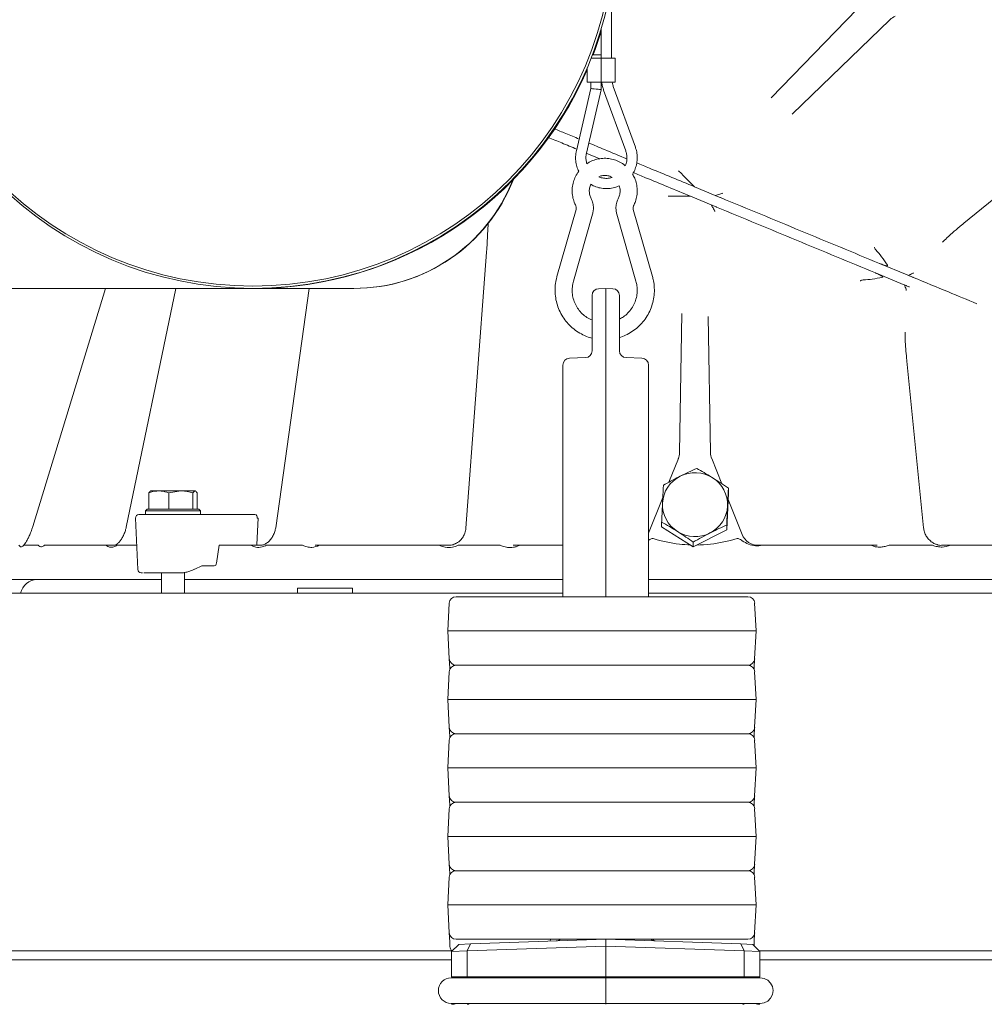
# Model space of a CAD drawing. Extents: x 1310 to 5205, y -433 to 2532.
# Drawn here: x 1698 to 1979, y 1937 to 2225 of the extents above; entities that cross this region are included whole.
import ezdxf

# ---------------------------------------------------------------- set-up
doc = ezdxf.new("R2010")
doc.units = 0
doc.header["$LTSCALE"] = 5

msp = doc.modelspace()

# ---------------------------------------------------------------- linework, layer by layer
at = {"color": 7, "linetype": 'Continuous', "lineweight": 9}
for p, q in [((1870.63, 2235.26), (1870.63, 2213.47)), ((1917.25, 2201.9), (1945.48, 2231.14)), ((1867.63, 2213.47), (1867.63, 2222.13)), ((1951.88, 2224.73), (1923.3, 2197.13)), ((1867.62, 2214.47), (1865.04, 2214.47)), ((1867.62, 2214.47), (1867.62, 2213.47)), ((1863.52, 2206.47), (1863.52, 2210.71)), ((1867.55, 2213.47), (1864.65, 2213.47)), ((1867.55, 2206.47), (1867.55, 2213.47)), ((1871.73, 2213.47), (1867.55, 2213.47)), ((1871.73, 2213.47), (1871.73, 2206.47)), ((1867.55, 2206.47), (1863.52, 2206.47)), ((1864.62, 2204.64), (1864.62, 2206.47)), ((1871.73, 2206.47), (1867.55, 2206.47)), ((1867.62, 2206.47), (1867.62, 2204.3)), ((1871.14, 2205.2), (1877.58, 2187.49)), ((1860.37, 2186.46), (1864.62, 2204.64)), ((1867.62, 2204.3), (1863.29, 2185.78)), ((1874.76, 2186.47), (1868.32, 2204.17)), ((2011.41, 2196.29), (1973.5, 2165.32)), ((1867.21, 2184.13), (1863.19, 2185.8)), ((1891, 2179.78), (1890.19, 2180.58)), ((1891.57, 2179.21), (1891, 2179.78)), ((1891.57, 2179.21), (1894.84, 2175.94)), ((1900.87, 2173.44), (1894.84, 2175.94)), ((1900.87, 2173.44), (1901.6, 2173.61)), ((1888.26, 2173.17), (1887.12, 2173.17)), ((1889.06, 2173.17), (1888.26, 2173.17)), ((1889.06, 2173.17), (1893.69, 2173.17)), ((1899.73, 2170.67), (1893.69, 2173.17)), ((1899.73, 2170.67), (1900.12, 2170.04)), ((1854.69, 2149.74), (1860.28, 2169.36)), ((1865.09, 2167.99), (1859.5, 2148.37)), ((1877.76, 2148.37), (1872.17, 2167.99)), ((1876.98, 2169.36), (1882.57, 2149.74)), ((1834.64, 2165.54), (1834.55, 2162.94)), ((1828.12, 2076.3), (1834.13, 2156.85)), ((1948.81, 2153.58), (1956.9, 2150.23)), ((1947.66, 2150.81), (1955.75, 2147.46)), ((1956.12, 2147.31), (1955.75, 2147.46)), ((1957.27, 2150.08), (1956.9, 2150.23)), ((1690.5, 2146.27), (1795.33, 2146.27)), ((1701.67, 2076.73), (1722.93, 2146.27)), ((1728.95, 2076.55), (1743.43, 2146.27)), ((1772.59, 2076.42), (1782.32, 2146.27)), ((1795.33, 2146.27), (1795.44, 2146.27)), ((1868.93, 2146.27), (1866.86, 2146.2)), ((1868.93, 2146.27), (1868.93, 2136.27)), ((1871, 2146.2), (1868.93, 2146.27)), ((1864.93, 2144.2), (1864.93, 2136.27)), ((1872.93, 2136.27), (1872.93, 2144.2)), ((1891.18, 2138.96), (1890.47, 2098.33)), ((1864.93, 2136.27), (1864.93, 2128.06)), ((1868.93, 2056.27), (1868.93, 2136.27)), ((1872.93, 2128.06), (1872.93, 2136.27)), ((1899.52, 2098.33), (1898.83, 2138.05)), ((1863, 2126.06), (1858.36, 2125.9)), ((1879.5, 2125.9), (1874.86, 2126.06)), ((1956.82, 2125.05), (1961.73, 2076.35)), ((1856.43, 2123.9), (1856.43, 2056.27)), ((1881.43, 2056.27), (1881.43, 2123.9)), ((1890.13, 2096.6), (1887.37, 2089.7)), ((1902.8, 2089.25), (1899.86, 2096.6)), ((1738.47, 2087.17), (1736.12, 2087.17)), ((1744.87, 2087.17), (1738.47, 2087.17)), ((1741.35, 2086.59), (1744.87, 2087.17)), ((1749.02, 2087.17), (1744.87, 2087.17)), ((1748.39, 2086.59), (1749.02, 2087.17)), ((1904.74, 2086.55), (1904.74, 2087.93)), ((1735.58, 2081.87), (1735.58, 2086.59)), ((1741.35, 2081.87), (1741.35, 2086.59)), ((1748.39, 2081.87), (1748.39, 2086.59)), ((1749.65, 2081.87), (1749.65, 2086.59)), ((1885.59, 2085.25), (1881.43, 2074.85)), ((1904.74, 2086.55), (1904.23, 2075.8)), ((1908.74, 2074.41), (1904.65, 2084.63)), ((1734.61, 2081.37), (1735.11, 2081.87)), ((1734.61, 2080.27), (1734.61, 2081.37)), ((1734.61, 2081.37), (1750.61, 2081.37)), ((1750.11, 2081.87), (1735.11, 2081.87)), ((1735.59, 2081.87), (1735.58, 2081.87)), ((1741.36, 2081.87), (1741.35, 2081.87)), ((1741.35, 2081.87), (1741.35, 2081.87)), ((1748.39, 2081.87), (1748.38, 2081.87)), ((1748.39, 2081.87), (1748.39, 2081.87)), ((1750.11, 2081.87), (1750.61, 2081.37)), ((1750.61, 2081.37), (1750.61, 2080.27)), ((1732.34, 2064.22), (1731.68, 2079.22)), ((1735.36, 2080.27), (1735.79, 2080.27)), ((1766.52, 2080.27), (1748.73, 2080.27)), ((1755.07, 2080.27), (1755.06, 2080.27)), ((1767.52, 2079.21), (1767.04, 2071.53)), ((1767.52, 2079.21), (1767.22, 2079.22)), ((1885.25, 2076.67), (1885.25, 2078.05)), ((1894.48, 2070.86), (1885.25, 2076.67)), ((1904.23, 2075.8), (1894.48, 2070.86)), ((1904.23, 2075.8), (1904.23, 2077.18)), ((1699.03, 2071.27), (1699.26, 2071.27)), ((1699.26, 2071.27), (1701.03, 2071.27)), ((1701.03, 2071.27), (1702.79, 2071.27)), ((1702.79, 2071.27), (1703.24, 2071.27)), ((1723.08, 2071.27), (1705.11, 2071.27)), ((1726.2, 2071.27), (1726.73, 2071.27)), ((1726.73, 2071.27), (1730, 2071.27)), ((1730, 2071.27), (1732.03, 2071.27)), ((1756.08, 2071.27), (1755.35, 2066.11)), ((1758.1, 2071.27), (1756.08, 2071.27)), ((1765.35, 2071.27), (1758.1, 2071.27)), ((1769.91, 2071.27), (1770.68, 2071.27)), ((1770.68, 2071.27), (1775.12, 2071.27)), ((1775.12, 2071.27), (1779.55, 2071.27)), ((1779.55, 2071.27), (1780.44, 2071.27)), ((1820.29, 2071.27), (1785.32, 2071.27)), ((1825.89, 2071.27), (1826.81, 2071.27)), ((1826.81, 2071.27), (1831.97, 2071.27)), ((1831.97, 2071.27), (1837.13, 2071.27)), ((1843.9, 2071.27), (1843.02, 2070.92)), ((1856.43, 2071.27), (1843.9, 2071.27)), ((1894.48, 2070.86), (1894.48, 2072.24)), ((1946.28, 2071.27), (1914.56, 2071.27)), ((1947.4, 2070.92), (1946.28, 2071.27)), ((1952.68, 2071.27), (1958.02, 2071.27)), ((1958.02, 2071.27), (1963.36, 2071.27)), ((1963.36, 2071.27), (1964.35, 2071.27)), ((2005.08, 2071.27), (1969.52, 2071.27)), ((1748.98, 2064.34), (1750.99, 2065.27)), ((1750.99, 2065.27), (1754.63, 2065.27)), ((1690.35, 2061.27), (1739.21, 2061.27)), ((1736.25, 2063.27), (1735.83, 2063.27)), ((1739.21, 2057.27), (1739.21, 2063.27)), ((1746.01, 2063.33), (1746.01, 2057.27)), ((1746.01, 2061.27), (1856.43, 2061.27)), ((1881.43, 2061.27), (2043.98, 2061.27)), ((1779, 2057.27), (1779, 2058.77)), ((1795, 2058.77), (1779, 2058.77)), ((1795, 2058.77), (1795, 2057.27)), ((1856.43, 2057.27), (1679.94, 2057.27)), ((1829.83, 2056.27), (1825.25, 2056.27)), ((1905.83, 2056.27), (1829.83, 2056.27)), ((1839.75, 2056.27), (1839.62, 2056.27)), ((2112, 2057.27), (1881.43, 2057.27)), ((1910.41, 2056.27), (1905.83, 2056.27)), ((1823.25, 2054.37), (1822.83, 2046.27)), ((1912.83, 2046.27), (1912.4, 2054.37)), ((1823.41, 2046.27), (1822.83, 2046.27)), ((1822.83, 2046.27), (1823.25, 2038.16)), ((1828.24, 2046.27), (1823.41, 2046.27)), ((1828.24, 2046.27), (1829.66, 2046.27)), ((1906, 2046.27), (1829.66, 2046.27)), ((1907.41, 2046.27), (1906, 2046.27)), ((1912.24, 2046.27), (1907.41, 2046.27)), ((1912.24, 2046.27), (1912.83, 2046.27)), ((1912.4, 2038.16), (1912.83, 2046.27)), ((1823.25, 2038.16), (1823.39, 2035.5)), ((1912.26, 2035.5), (1912.4, 2038.16)), ((1823.39, 2035.5), (1823.42, 2035.06)), ((1825.25, 2036.27), (1829.83, 2036.27)), ((1829.83, 2036.27), (1905.83, 2036.27)), ((1839.75, 2036.27), (1839.62, 2036.27)), ((1905.83, 2036.27), (1910.41, 2036.27)), ((1912.24, 2035.06), (1912.26, 2035.5)), ((1823.25, 2034.37), (1822.83, 2026.27)), ((1912.83, 2026.27), (1912.4, 2034.37)), ((1823.41, 2026.27), (1822.83, 2026.27)), ((1822.83, 2026.27), (1823.25, 2018.16)), ((1828.24, 2026.27), (1823.41, 2026.27)), ((1828.24, 2026.27), (1829.66, 2026.27)), ((1906, 2026.27), (1829.66, 2026.27)), ((1907.41, 2026.27), (1906, 2026.27)), ((1912.24, 2026.27), (1907.41, 2026.27)), ((1912.24, 2026.27), (1912.83, 2026.27)), ((1912.4, 2018.16), (1912.83, 2026.27)), ((1823.25, 2018.16), (1823.39, 2015.5)), ((1912.26, 2015.5), (1912.4, 2018.16)), ((1823.39, 2015.5), (1823.42, 2015.06)), ((1829.83, 2016.27), (1825.25, 2016.27)), ((1905.83, 2016.27), (1829.83, 2016.27)), ((1910.41, 2016.27), (1905.83, 2016.27)), ((1912.24, 2015.06), (1912.26, 2015.5)), ((1823.25, 2014.37), (1822.83, 2006.27)), ((1912.83, 2006.27), (1912.4, 2014.37)), ((1823.41, 2006.27), (1822.83, 2006.27)), ((1822.83, 2006.27), (1823.25, 1998.16)), ((1828.24, 2006.27), (1823.41, 2006.27)), ((1828.24, 2006.27), (1829.66, 2006.27)), ((1906, 2006.27), (1829.66, 2006.27)), ((1907.41, 2006.27), (1906, 2006.27)), ((1912.24, 2006.27), (1907.41, 2006.27)), ((1912.24, 2006.27), (1912.83, 2006.27)), ((1912.4, 1998.16), (1912.83, 2006.27)), ((1823.25, 1998.16), (1823.39, 1995.5)), ((1912.26, 1995.5), (1912.4, 1998.16)), ((1823.39, 1995.5), (1823.42, 1995.06)), ((1825.25, 1996.27), (1829.83, 1996.27)), ((1829.83, 1996.27), (1905.83, 1996.27)), ((1839.75, 1996.27), (1839.62, 1996.27)), ((1905.83, 1996.27), (1910.41, 1996.27)), ((1912.24, 1995.06), (1912.26, 1995.5)), ((1823.25, 1994.37), (1822.83, 1986.27)), ((1912.83, 1986.27), (1912.4, 1994.37)), ((1823.41, 1986.27), (1822.83, 1986.27)), ((1822.83, 1986.27), (1823.25, 1978.16)), ((1828.24, 1986.27), (1823.41, 1986.27)), ((1828.24, 1986.27), (1829.66, 1986.27)), ((1906, 1986.27), (1829.66, 1986.27)), ((1907.41, 1986.27), (1906, 1986.27)), ((1912.24, 1986.27), (1907.41, 1986.27)), ((1912.24, 1986.27), (1912.83, 1986.27)), ((1912.4, 1978.16), (1912.83, 1986.27)), ((1823.25, 1978.16), (1823.39, 1975.5)), ((1912.26, 1975.5), (1912.4, 1978.16)), ((1823.39, 1975.5), (1823.42, 1975.06)), ((1825.25, 1976.27), (1829.83, 1976.27)), ((1829.83, 1976.27), (1905.83, 1976.27)), ((1905.83, 1976.27), (1910.41, 1976.27)), ((1912.24, 1975.06), (1912.26, 1975.5)), ((1823.25, 1974.37), (1822.83, 1966.27)), ((1912.83, 1966.27), (1912.4, 1974.37)), ((1823.41, 1966.27), (1822.83, 1966.27)), ((1822.83, 1966.27), (1823.25, 1958.16)), ((1828.24, 1966.27), (1823.41, 1966.27)), ((1828.24, 1966.27), (1829.66, 1966.27)), ((1906, 1966.27), (1829.66, 1966.27)), ((1907.41, 1966.27), (1906, 1966.27)), ((1912.24, 1966.27), (1907.41, 1966.27)), ((1912.24, 1966.27), (1912.83, 1966.27)), ((1912.4, 1958.16), (1912.83, 1966.27)), ((1823.25, 1958.16), (1823.39, 1955.5)), ((1912.26, 1955.5), (1912.4, 1958.16)), ((1823.39, 1955.5), (1823.46, 1954.16)), ((1823.93, 1952.7), (1826, 1954.77)), ((1825.25, 1956.27), (1829.83, 1956.27)), ((1829.45, 1954.89), (1826, 1954.77)), ((1828.52, 1952.86), (1829.45, 1954.89)), ((1868.93, 1956.27), (1829.45, 1954.89)), ((1829.83, 1956.27), (1905.83, 1956.27)), ((1852.72, 1955.74), (1852.78, 1956.27)), ((1908.41, 1954.89), (1868.93, 1956.27)), ((1868.93, 1954.27), (1868.93, 1956.27)), ((1882.88, 1956.27), (1882.93, 1955.78)), ((1905.83, 1956.27), (1910.41, 1956.27)), ((1909.34, 1952.86), (1908.41, 1954.89)), ((1911.86, 1954.77), (1908.41, 1954.89)), ((1911.86, 1954.77), (1913.93, 1952.7)), ((1912.21, 1954.42), (1912.26, 1955.5)), ((1679.94, 1952.87), (1824.03, 1952.87)), ((1823.93, 1952.7), (1828.52, 1952.86)), ((1823.93, 1952.7), (1823.93, 1945.27)), ((1823.93, 1952.7), (1823.93, 1952.7)), ((1828.52, 1952.86), (1868.93, 1954.27)), ((1828.52, 1952.86), (1828.52, 1952.86)), ((1828.52, 1952.86), (1828.52, 1945.27)), ((1868.93, 1954.27), (1909.34, 1952.86)), ((1868.93, 1945.27), (1868.93, 1954.27)), ((1909.34, 1952.86), (1909.34, 1945.27)), ((1909.34, 1952.86), (1909.34, 1952.86)), ((1909.34, 1952.86), (1913.93, 1952.7)), ((1913.76, 1952.87), (2110, 1952.87)), ((1913.93, 1952.7), (1913.93, 1945.27)), ((1913.93, 1952.7), (1913.93, 1952.7)), ((1823.93, 1950.27), (1679.94, 1950.27)), ((2100.9, 1950.27), (1913.93, 1950.27)), ((1823.83, 1945.02), (1831.9, 1945.02)), ((1823.93, 1945.27), (1828.52, 1945.27)), ((1868.93, 1945.27), (1828.52, 1945.27)), ((1831.9, 1945.02), (1868.93, 1945.02)), ((1868.93, 1945.02), (1868.93, 1945.27)), ((1868.93, 1945.27), (1909.34, 1945.27)), ((1868.93, 1945.02), (1905.95, 1945.02)), ((1868.93, 1941.27), (1868.93, 1945.02)), ((1905.95, 1945.02), (1914.03, 1945.02)), ((1913.93, 1945.27), (1909.34, 1945.27)), ((1868.93, 1937.52), (1868.93, 1941.27)), ((1831.9, 1937.52), (1823.83, 1937.52)), ((1868.93, 1937.52), (1831.9, 1937.52)), ((1905.95, 1937.52), (1868.93, 1937.52)), ((1868.93, 1937.27), (1868.93, 1937.52)), ((1914.03, 1937.52), (1905.95, 1937.52))]:
    msp.add_line(p, q, dxfattribs=at)
at = {"color": 7, "linetype": 'Continuous', "lineweight": 9, "flags": 128}
for points in [[(1865.29, 2214.47), (1865.98, 2216.33), (1867.63, 2221.29)], [(1914.03, 1945.02), (1915.19, 1944.84), (1916.23, 1944.3), (1917.06, 1943.47), (1917.6, 1942.43), (1917.78, 1941.27), (1917.6, 1940.11), (1917.06, 1939.06), (1916.23, 1938.23), (1915.19, 1937.7), (1914.03, 1937.52), (1914.03, 1937.52)]]:
    msp.add_lwpolyline(points, dxfattribs=at)
at = {"color": 7, "linetype": 'Continuous', "lineweight": 9}
for centre, radius in [((1766.02, 2252.27), 105.98), ((1765.96, 2252.27), 105.31)]:
    msp.add_circle(centre, radius, dxfattribs=at)
for centre, radius, start, end in [((1955.36, 2221.14), 5, 113.1986, 134), ((1766.3, 2252.2), 105.93, 270.0085, 336.597), ((1795.33, 2196.24), 49.97, 270.0096, 338.4821), ((1795.43, 2196.24), 49.97, 270.0096, 338.7009), ((1866.93, 2144.2), 2, 92, 180), ((1870.93, 2144.2), 2, 360, 88), ((1862.93, 2128.06), 2, 272, 0), ((1874.93, 2128.06), 2, 180, 268), ((1858.43, 2123.9), 2, 92, 180), ((1879.43, 2123.9), 2, 0, 88), ((1885.47, 2098.41), 5, 338.1986, 359), ((1904.52, 2098.41), 5, 181, 201.8014), ((1894.81, 2083.11), 9.31, 116.6029, 177.0373), ((1894.99, 2082.82), 9.65, 57.886, 116.8415), ((1895.22, 2083.13), 9.27, 357.4526, 58.0612), ((1894.77, 2083.18), 9.27, 177.4526, 238.0612), ((1895.18, 2083.2), 9.31, 296.6029, 357.0373), ((1732.68, 2079.27), 1, 90, 182.5), ((1766.33, 2079.38), 0.907, 350.0954, 78.0934), ((1895, 2083.48), 9.65, 237.886, 296.8415), ((1913.38, 2076.27), 5, 201.8014, 270), ((1733.34, 2064.27), 1, 182.5, 270), ((1703, 2056.27), 5, 90, 168.463), ((1825.25, 2054.27), 2, 90, 177), ((1910.41, 2054.27), 2, 3, 90), ((1825.25, 2038.27), 2, 183, 270), ((1910.41, 2038.27), 2, 270, 357), ((1825.25, 2034.27), 2, 90, 177), ((1910.41, 2034.27), 2, 3, 90), ((1825.25, 2018.27), 2, 183, 270), ((1910.41, 2018.27), 2, 270, 357), ((1825.25, 2014.27), 2, 90, 177), ((1910.41, 2014.27), 2, 3, 90), ((1825.25, 1998.27), 2, 183, 270), ((1910.41, 1998.27), 2, 270, 357), ((1825.25, 1994.27), 2, 90, 177), ((1910.41, 1994.27), 2, 3, 90), ((1825.25, 1978.27), 2, 183, 270), ((1910.41, 1978.27), 2, 270, 357), ((1825.25, 1974.27), 2, 90, 177), ((1910.41, 1974.27), 2, 3, 90), ((1825.25, 1958.27), 2, 183, 270), ((1910.41, 1958.27), 2, 270, 357), ((1854.43, 1957.76), 2, 272, 311.6314), ((1883.43, 1957.76), 2, 228.3686, 268), ((1825.46, 1954.27), 2, 183, 225.8062), ((1823.83, 1941.27), 3.75, 90, 270), ((1823.93, 1941.27), 4, 69.6359, 90), ((1913.93, 1941.27), 4, 90, 110.3641), ((1823.93, 1941.27), 4, 270, 290.3641), ((1913.93, 1941.27), 4, 249.6359, 270)]:
    msp.add_arc(centre, radius, start, end, dxfattribs=at)
at = {"color": 7, "linetype": 'Continuous', "lineweight": 9, "extrusion": (0, 0, -1)}
for centre, major_axis, ratio, start_param, end_param in [((1866.12, 2204.47), (-1.5, 0.17), 0.003975, 3.176041, 6.282727), ((1895, 3111.14), (0, 1039.78), 0.196148, 3.163871, 3.201799), ((1895, 3111.14), (0, 1039.78), 0.196148, 3.081386, 3.119314), ((1895, 3111.14), (0, 1039.78), 0.196148, 3.148187, 3.163871), ((1895, 3111.14), (0, 1039.78), 0.196148, 3.119314, 3.139244), ((1742.36, 2064.38), (-9.49, -2.36), 0.222645, 3.996932, 4.031755), ((1754.66, 2066.27), (0.062, 0.999), 0.705764, 1.682732, 3.098125), ((1828.52, 1941.27), (0, 4), 0.42857, 0, 0.355421), ((1909.34, 1941.27), (0, 4), 0.42857, 5.927764, 6.283185), ((1828.52, 1941.27), (0, 4), 0.42857, 2.786171, 3.141593), ((1909.34, 1941.27), (0, 4), 0.42857, 3.141593, 3.497014)]:
    msp.add_ellipse(centre, major_axis=major_axis, ratio=ratio, start_param=start_param, end_param=end_param, dxfattribs=at)
at = {"color": 7, "linetype": 'Continuous', "lineweight": 9}
for points, knots in [([(1868.32, 2204.17), (1868.2, 2204.51), (1867.95, 2205.26), (1867.84, 2206.04), (1867.78, 2206.47)], [0, 0, 0, 0, 0.4526567, 1, 1, 1, 1]), ([(1870.82, 2206.48), (1870.86, 2206.22), (1870.93, 2205.78), (1871.08, 2205.37), (1871.14, 2205.2)], [0, 0, 0, 0, 0.5945749, 1, 1, 1, 1]), ([(1861.17, 2189.88), (1859.85, 2190.43), (1857.38, 2191.45), (1854.99, 2192.44), (1853.87, 2192.91)], [0, 0, 0, 0, 0.532956, 1, 1, 1, 1]), ([(1860.48, 2186.92), (1859.01, 2187.53), (1856.19, 2188.7), (1853.46, 2189.83), (1852.16, 2190.37)], [0, 0, 0, 0, 0.521756, 1, 1, 1, 1]), ([(1875.11, 2184.11), (1872.93, 2185.01), (1869.18, 2186.57), (1865.51, 2188.09), (1863.98, 2188.72)], [0, 0, 0, 0, 0.581477, 1, 1, 1, 1]), ([(1861.08, 2180.47), (1860.98, 2180.67), (1860.6, 2181.36), (1860.26, 2182.67), (1860.08, 2184.35), (1860.19, 2185.63), (1860.34, 2186.32), (1860.37, 2186.46)], [0, 0, 0, 0, 0.10786, 0.381636, 0.655418, 0.929205, 1, 1, 1, 1]), ([(1863.29, 2185.78), (1863.25, 2185.57), (1863.12, 2184.91), (1863.1, 2183.84), (1863.32, 2183.03), (1863.42, 2182.67)], [0, 0, 0, 0, 0.204298, 0.6401942, 1, 1, 1, 1]), ([(1874.62, 2182.1), (1874.72, 2182.32), (1875.01, 2182.97), (1875.16, 2184.14), (1875.09, 2185.4), (1874.86, 2186.15), (1874.76, 2186.47)], [0, 0, 0, 0, 0.165421, 0.472696, 0.779958, 1, 1, 1, 1]), ([(1877.58, 2187.49), (1877.68, 2187.18), (1877.96, 2186.34), (1878.16, 2184.9), (1878.1, 2183.21), (1877.7, 2181.57), (1877.25, 2180.4), (1876.86, 2179.85), (1876.8, 2179.76)], [0, 0, 0, 0, 0.120215, 0.329869, 0.53973, 0.749595, 0.95946, 1, 1, 1, 1]), ([(1863.42, 2182.67), (1863.71, 2182.86), (1864.49, 2183.39), (1865.92, 2183.92), (1867.62, 2184.27), (1869.36, 2184.29), (1871.08, 2184), (1872.71, 2183.39), (1873.9, 2182.74), (1874.47, 2182.23), (1874.62, 2182.1)], [0, 0, 0, 0, 0.088871, 0.232781, 0.376686, 0.520587, 0.664486, 0.808383, 0.95228, 1, 1, 1, 1]), ([(1894.84, 2175.94), (1890.44, 2177.76), (1884.79, 2180.1), (1879.22, 2182.41), (1877.98, 2182.92)], [0, 0, 0, 0, 0.777375, 1, 1, 1, 1]), ([(1860.17, 2170.45), (1860.02, 2170.77), (1859.63, 2171.61), (1859.23, 2173.08), (1859.08, 2174.81), (1859.24, 2176.55), (1859.73, 2178.21), (1860.35, 2179.55), (1860.9, 2180.24), (1861.08, 2180.47)], [0, 0, 0, 0, 0.099375, 0.262437, 0.425644, 0.588856, 0.752069, 0.915283, 1, 1, 1, 1]), ([(1870.77, 2178.68), (1870.56, 2178.8), (1870, 2179.12), (1868.96, 2179.3), (1867.84, 2179.26), (1867.17, 2179), (1866.88, 2178.89)], [0, 0, 0, 0, 0.180162, 0.474688, 0.769262, 1, 1, 1, 1]), ([(1876.73, 2179.67), (1876.96, 2179.27), (1877.48, 2178.37), (1877.95, 2176.81), (1878.17, 2175.08), (1878.07, 2173.35), (1877.7, 2171.78), (1877.27, 2170.85), (1877.09, 2170.45)], [0, 0, 0, 0, 0.143001, 0.322858, 0.502721, 0.68259, 0.862461, 1, 1, 1, 1]), ([(1893.69, 2173.17), (1889.29, 2174.99), (1883.7, 2177.3), (1878.19, 2179.59), (1877.01, 2180.08)], [0, 0, 0, 0, 0.785727, 1, 1, 1, 1]), ([(1864.6, 2176.68), (1864.51, 2176.51), (1864.24, 2175.99), (1864.1, 2174.99), (1864.17, 2173.8), (1864.47, 2173.08), (1864.62, 2172.72)], [0, 0, 0, 0, 0.13997, 0.430314, 0.720623, 1, 1, 1, 1]), ([(1872.83, 2176.25), (1872.52, 2176.11), (1871.7, 2175.72), (1870.24, 2175.44), (1868.55, 2175.37), (1866.88, 2175.65), (1865.54, 2176.09), (1864.83, 2176.54), (1864.6, 2176.68)], [0, 0, 0, 0, 0.120049, 0.316265, 0.512478, 0.708687, 0.904896, 1, 1, 1, 1]), ([(1866.88, 2178.89), (1867.01, 2178.82), (1867.56, 2178.56), (1868.62, 2178.4), (1869.82, 2178.39), (1870.51, 2178.6), (1870.77, 2178.68)], [0, 0, 0, 0, 0.108569, 0.454034, 0.799516, 1, 1, 1, 1]), ([(1872.63, 2172.72), (1872.7, 2172.87), (1872.94, 2173.38), (1873.15, 2174.33), (1873.14, 2175.4), (1872.92, 2176.01), (1872.83, 2176.25)], [0, 0, 0, 0, 0.137347, 0.464108, 0.791623, 1, 1, 1, 1]), ([(1902.43, 2172.79), (1902.42, 2172.8), (1902.37, 2172.82), (1902.17, 2172.9), (1901.61, 2173.13), (1901.17, 2173.31), (1900.87, 2173.44)], [0, 0, 0, 0, 0.007143, 0.082335, 0.362786, 1, 1, 1, 1]), ([(1903.02, 2174.08), (1903.01, 2174.08), (1902.94, 2174.05), (1902.48, 2173.89), (1902, 2173.73), (1901.6, 2173.61)], [0, 0, 0, 0, 0.006833, 0.159457, 1, 1, 1, 1]), ([(1860.28, 2169.36), (1860.29, 2169.43), (1860.35, 2169.68), (1860.33, 2170.07), (1860.22, 2170.34), (1860.17, 2170.45)], [0, 0, 0, 0, 0.195725, 0.688431, 1, 1, 1, 1]), ([(1864.62, 2172.72), (1864.76, 2172.43), (1865.09, 2171.71), (1865.35, 2170.45), (1865.35, 2169.14), (1865.17, 2168.33), (1865.09, 2167.99)], [0, 0, 0, 0, 0.1953196, 0.48966, 0.7843462, 1, 1, 1, 1]), ([(1872.17, 2167.99), (1872.1, 2168.3), (1871.91, 2169.07), (1871.9, 2170.35), (1872.15, 2171.65), (1872.49, 2172.4), (1872.63, 2172.72)], [0, 0, 0, 0, 0.195313, 0.489667, 0.784365, 1, 1, 1, 1]), ([(1877.09, 2170.45), (1877.06, 2170.38), (1876.95, 2170.15), (1876.89, 2169.77), (1876.96, 2169.47), (1876.98, 2169.36)], [0, 0, 0, 0, 0.19574, 0.688843, 1, 1, 1, 1]), ([(1901.28, 2170.02), (1901.27, 2170.03), (1901.23, 2170.04), (1901.02, 2170.13), (1900.46, 2170.36), (1900.03, 2170.54), (1899.73, 2170.67)], [0, 0, 0, 0, 0.007143, 0.082335, 0.362786, 1, 1, 1, 1]), ([(1948.81, 2153.58), (1945.03, 2155.15), (1937.46, 2158.28), (1925.88, 2163.08), (1914.18, 2167.93), (1906.35, 2171.17), (1902.43, 2172.79)], [0, 0, 0, 0, 0.250774, 0.502928, 0.750764, 1, 1, 1, 1]), ([(1900.79, 2168.7), (1900.78, 2168.7), (1900.75, 2168.77), (1900.54, 2169.22), (1900.31, 2169.66), (1900.12, 2170.04)], [0, 0, 0, 0, 0.006833, 0.159457, 1, 1, 1, 1]), ([(1947.66, 2150.81), (1943.88, 2152.38), (1936.32, 2155.51), (1924.73, 2160.31), (1913.03, 2165.16), (1905.2, 2168.4), (1901.28, 2170.02)], [0, 0, 0, 0, 0.250774, 0.502928, 0.750764, 1, 1, 1, 1]), ([(1973.51, 2165.32), (1973.29, 2165.15), (1971.57, 2163.77), (1969.44, 2161.93), (1967.64, 2160.16), (1967.2, 2159.74)], [0, 0, 0, 0, 0.095789, 0.782892, 1, 1, 1, 1]), ([(1834.13, 2156.85), (1834.15, 2157.08), (1834.32, 2159.13), (1834.41, 2161.17), (1834.49, 2162.98)], [0, 0, 0, 0, 0.11505, 1, 1, 1, 1]), ([(1947.75, 2157.55), (1947.63, 2157.7), (1947.45, 2157.94), (1947.37, 2158.24), (1947.35, 2158.36), (1947.34, 2158.36)], [0, 0, 0, 0, 0.617705, 0.98554, 1, 1, 1, 1]), ([(1951.14, 2153.08), (1950.59, 2153.91), (1949.56, 2155.46), (1948.33, 2156.89), (1947.75, 2157.55)], [0, 0, 0, 0, 0.53411, 1, 1, 1, 1]), ([(1951.14, 2153.08), (1951.15, 2153.06), (1951.16, 2153.03), (1951.17, 2153), (1951.17, 2152.96), (1951.16, 2152.94), (1951.13, 2152.92), (1951.08, 2152.9), (1950.9, 2152.89), (1950.21, 2153.03), (1949.5, 2153.3), (1948.91, 2153.54), (1948.81, 2153.58)], [0, 0, 0, 0, 0.019164, 0.038501, 0.048147, 0.057854, 0.066735, 0.082086, 0.12176, 0.272381, 0.870165, 1, 1, 1, 1]), ([(1949.67, 2149.52), (1949.68, 2149.53), (1949.71, 2149.53), (1949.75, 2149.55), (1949.77, 2149.58), (1949.77, 2149.6), (1949.77, 2149.63), (1949.75, 2149.68), (1949.63, 2149.82), (1949.04, 2150.21), (1948.34, 2150.52), (1947.76, 2150.77), (1947.66, 2150.81)], [0, 0, 0, 0, 0.019164, 0.038501, 0.048147, 0.057854, 0.066735, 0.082086, 0.12176, 0.272381, 0.870165, 1, 1, 1, 1]), ([(1958.78, 2150.84), (1958.78, 2150.83), (1958.69, 2150.78), (1958.22, 2150.49), (1957.69, 2150.27), (1957.27, 2150.08)], [0, 0, 0, 0, 0.007027, 0.195003, 1, 1, 1, 1]), ([(1864.93, 2131.78), (1864.71, 2131.83), (1863.8, 2132.03), (1862.27, 2132.7), (1860.41, 2133.76), (1858.73, 2135.1), (1857.27, 2136.67), (1856.06, 2138.45), (1855.12, 2140.38), (1854.47, 2142.43), (1854.13, 2144.55), (1854.11, 2146.69), (1854.35, 2148.43), (1854.61, 2149.43), (1854.69, 2149.74)], [0, 0, 0, 0, 0.029072, 0.121994, 0.214917, 0.30784, 0.400766, 0.493693, 0.586621, 0.679552, 0.772485, 0.865418, 0.958353, 1, 1, 1, 1]), ([(1859.5, 2148.37), (1859.43, 2148.11), (1859.22, 2147.29), (1859.09, 2145.86), (1859.22, 2144.13), (1859.68, 2142.45), (1860.43, 2140.88), (1861.45, 2139.47), (1862.72, 2138.28), (1863.9, 2137.46), (1864.68, 2137.16), (1864.93, 2137.06)], [0, 0, 0, 0, 0.058887, 0.184969, 0.311185, 0.437401, 0.563617, 0.689837, 0.816063, 0.942295, 1, 1, 1, 1]), ([(1882.57, 2149.74), (1882.67, 2149.34), (1882.95, 2148.25), (1883.16, 2146.42), (1883.1, 2144.27), (1882.72, 2142.16), (1882.04, 2140.12), (1881.06, 2138.21), (1879.81, 2136.46), (1878.32, 2134.92), (1876.62, 2133.61), (1874.81, 2132.58), (1873.53, 2132.14), (1872.93, 2131.94)], [0, 0, 0, 0, 0.055034, 0.15049, 0.246005, 0.341521, 0.437037, 0.532552, 0.628066, 0.723578, 0.819089, 0.914598, 1, 1, 1, 1]), ([(1872.93, 2137.33), (1873.32, 2137.54), (1874.22, 2138.01), (1875.42, 2139.07), (1876.53, 2140.41), (1877.37, 2141.94), (1877.92, 2143.59), (1878.16, 2145.31), (1878.1, 2146.93), (1877.86, 2147.93), (1877.76, 2148.37)], [0, 0, 0, 0, 0.1004183, 0.2330684, 0.3657117, 0.4983475, 0.6309762, 0.7635991, 0.8962182, 1, 1, 1, 1]), ([(1944.11, 2148.75), (1943.92, 2148.73), (1943.62, 2148.69), (1943.34, 2148.54), (1943.25, 2148.47), (1943.24, 2148.47)], [0, 0, 0, 0, 0.617705, 0.98554, 1, 1, 1, 1]), ([(1949.67, 2149.52), (1948.69, 2149.32), (1946.86, 2148.95), (1944.98, 2148.82), (1944.11, 2148.75)], [0, 0, 0, 0, 0.53411, 1, 1, 1, 1]), ([(1958.7, 2149.49), (1958.7, 2149.49), (1958.64, 2149.51), (1958.43, 2149.6), (1958.1, 2149.73), (1957.63, 2149.93), (1957.41, 2150.02), (1957.27, 2150.08)], [0, 0, 0, 0, 0.005206, 0.083355, 0.325206, 0.555822, 1, 1, 1, 1]), ([(1977.22, 2141.82), (1974.48, 2142.95), (1968.47, 2145.44), (1962.15, 2148.06), (1958.7, 2149.49)], [0, 0, 0, 0, 0.454484, 1, 1, 1, 1]), ([(1956.66, 2145.7), (1956.65, 2145.71), (1956.63, 2145.81), (1956.5, 2146.34), (1956.29, 2146.88), (1956.12, 2147.31)], [0, 0, 0, 0, 0.007027, 0.195003, 1, 1, 1, 1]), ([(1957.55, 2146.71), (1957.55, 2146.72), (1957.49, 2146.74), (1957.28, 2146.83), (1956.95, 2146.96), (1956.48, 2147.16), (1956.26, 2147.25), (1956.12, 2147.31)], [0, 0, 0, 0, 0.005206, 0.083355, 0.325206, 0.555822, 1, 1, 1, 1]), ([(1956.31, 2133.49), (1956.31, 2132.99), (1956.34, 2130.68), (1956.53, 2127.87), (1956.78, 2125.55), (1956.83, 2125.05)], [0, 0, 0, 0, 0.176672, 0.822455, 1, 1, 1, 1]), ([(1895.51, 2093.74), (1894.72, 2093.39), (1893.12, 2092.67), (1891.47, 2091.85), (1890.64, 2091.43)], [0, 0, 0, 0, 0.495458, 1, 1, 1, 1]), ([(1900.13, 2091), (1900.02, 2091.07), (1899.19, 2091.59), (1897.63, 2092.53), (1896.22, 2093.34), (1895.51, 2093.74)], [0, 0, 0, 0, 0.0700918, 0.5307854, 1, 1, 1, 1]), ([(1890.64, 2091.43), (1890.52, 2091.38), (1889.65, 2090.93), (1888, 2090.06), (1886.51, 2089.22), (1885.76, 2088.8)], [0, 0, 0, 0, 0.070092, 0.530785, 1, 1, 1, 1]), ([(1904.74, 2087.93), (1903.99, 2088.45), (1902.48, 2089.49), (1900.92, 2090.49), (1900.13, 2091)], [0, 0, 0, 0, 0.495458, 1, 1, 1, 1]), ([(1735.58, 2086.59), (1735.78, 2086.66), (1736.72, 2087), (1737.7, 2087.1), (1738.47, 2087.17)], [0, 0, 0, 0, 0.215894, 1, 1, 1, 1]), ([(1736.21, 2087.17), (1736.19, 2087.17), (1735.98, 2087.16), (1735.77, 2086.86), (1735.58, 2086.59)], [0, 0, 0, 0, 0.070215, 1, 1, 1, 1]), ([(1738.47, 2087.17), (1738.7, 2087.16), (1739.67, 2087.13), (1740.63, 2086.82), (1741.35, 2086.59)], [0, 0, 0, 0, 0.235696, 1, 1, 1, 1]), ([(1744.87, 2087.17), (1744.96, 2087.17), (1746.15, 2087.16), (1747.31, 2086.86), (1748.39, 2086.59)], [0, 0, 0, 0, 0.070215, 1, 1, 1, 1]), ([(1749.02, 2087.17), (1749.04, 2087.17), (1749.25, 2087.16), (1749.46, 2086.86), (1749.65, 2086.59)], [0, 0, 0, 0, 0.070215, 1, 1, 1, 1]), ([(1885.76, 2088.8), (1885.7, 2087.54), (1885.62, 2085.85), (1885.53, 2084.04), (1885.51, 2083.59)], [0, 0, 0, 0, 0.749689, 1, 1, 1, 1]), ([(1904.49, 2082.71), (1904.51, 2083.17), (1904.59, 2084.98), (1904.68, 2086.66), (1904.74, 2087.93)], [0, 0, 0, 0, 0.250311, 1, 1, 1, 1]), ([(1885.51, 2083.59), (1885.44, 2082.18), (1885.35, 2080.33), (1885.27, 2078.48), (1885.25, 2078.05)], [0, 0, 0, 0, 0.765567, 1, 1, 1, 1]), ([(1904.23, 2077.18), (1904.25, 2077.61), (1904.33, 2079.46), (1904.42, 2081.3), (1904.49, 2082.71)], [0, 0, 0, 0, 0.234433, 1, 1, 1, 1]), ([(1735.36, 2080.27), (1734.64, 2080.27), (1733.52, 2080.27), (1732.8, 2080.27), (1732.72, 2080.27), (1732.68, 2080.27)], [0, 0, 0, 0, 0.4789137, 0.7367213, 1, 1, 1, 1]), ([(1748.73, 2080.27), (1747.83, 2080.27), (1746.45, 2080.27), (1744.13, 2080.27), (1742.26, 2080.27), (1740.39, 2080.27), (1738.07, 2080.27), (1736.69, 2080.27), (1735.79, 2080.27)], [0, 0, 0, 0, 0.239457, 0.368361, 0.5, 0.631639, 0.760543, 1, 1, 1, 1]), ([(1750.86, 2080.27), (1750.86, 2080.27), (1750.86, 2080.27), (1750.82, 2080.27), (1750.72, 2080.27), (1750.64, 2080.27), (1750.62, 2080.27)], [0, 0, 0, 0, 0.013447, 0.409222, 0.843503, 1, 1, 1, 1]), ([(1754.37, 2080.27), (1754.37, 2080.27), (1754.36, 2080.27), (1754.34, 2080.27), (1754.33, 2080.27), (1754.31, 2080.27), (1754.3, 2080.27), (1754.29, 2080.27), (1754.27, 2080.27), (1754.26, 2080.27), (1754.25, 2080.27), (1754.24, 2080.27), (1754.22, 2080.27), (1754.21, 2080.27), (1754.2, 2080.27), (1754.19, 2080.27), (1754.18, 2080.27), (1754.17, 2080.27)], [0, 0, 0, 0, 0.067773, 0.135547, 0.203322, 0.271098, 0.338875, 0.406654, 0.44054, 0.508322, 0.576108, 0.643891, 0.711671, 0.779447, 0.847222, 0.914994, 1, 1, 1, 1]), ([(1754.48, 2080.27), (1754.48, 2080.27), (1754.47, 2080.27), (1754.45, 2080.27), (1754.43, 2080.27), (1754.42, 2080.27), (1754.4, 2080.27), (1754.39, 2080.27), (1754.39, 2080.27)], [0, 0, 0, 0, 0.1521838, 0.3217468, 0.4913099, 0.6608732, 0.8304365, 1, 1, 1, 1]), ([(1755.29, 2080.27), (1755.29, 2080.27), (1755.29, 2080.27), (1755.22, 2080.27), (1755.12, 2080.27), (1755.07, 2080.27)], [0, 0, 0, 0, 0.202835, 0.605525, 1, 1, 1, 1]), ([(1699.21, 2071.52), (1699.32, 2071.66), (1699.56, 2071.97), (1700.03, 2072.73), (1700.55, 2073.74), (1701.07, 2074.95), (1701.44, 2075.98), (1701.63, 2076.58), (1701.67, 2076.73)], [0, 0, 0, 0, 0.140811, 0.319514, 0.513754, 0.718705, 0.930136, 1, 1, 1, 1]), ([(1725.47, 2071.28), (1725.5, 2071.28), (1725.57, 2071.27), (1725.93, 2071.4), (1726.48, 2071.78), (1727.12, 2072.43), (1727.74, 2073.32), (1728.3, 2074.41), (1728.71, 2075.52), (1728.88, 2076.25), (1728.95, 2076.55)], [0, 0, 0, 0, 0.084344, 0.20857, 0.341145, 0.473413, 0.6094, 0.750174, 0.894601, 1, 1, 1, 1]), ([(1768.07, 2071.29), (1768.27, 2071.3), (1768.71, 2071.31), (1769.52, 2071.61), (1770.39, 2072.19), (1771.21, 2073.04), (1771.88, 2074.09), (1772.37, 2075.24), (1772.52, 2076.04), (1772.59, 2076.42)], [0, 0, 0, 0, 0.113857, 0.255565, 0.407828, 0.558061, 0.708275, 0.859362, 1, 1, 1, 1]), ([(1825.2, 2071.83), (1825.48, 2071.99), (1826.12, 2072.34), (1826.94, 2073.19), (1827.62, 2074.27), (1828, 2075.33), (1828.08, 2076.02), (1828.12, 2076.3)], [0, 0, 0, 0, 0.176314, 0.4001231, 0.6241876, 0.8489962, 1, 1, 1, 1]), ([(1885.25, 2078.05), (1886, 2077.62), (1887.51, 2076.76), (1889.08, 2075.79), (1889.87, 2075.31)], [0, 0, 0, 0, 0.495458, 1, 1, 1, 1]), ([(1899.36, 2074.87), (1899.47, 2074.93), (1900.35, 2075.37), (1901.99, 2076.17), (1903.48, 2076.84), (1904.23, 2077.18)], [0, 0, 0, 0, 0.070092, 0.530785, 1, 1, 1, 1]), ([(1961.73, 2076.35), (1961.76, 2076.16), (1961.84, 2075.55), (1962.17, 2074.55), (1962.82, 2073.44), (1963.69, 2072.51), (1964.66, 2071.82), (1965.35, 2071.59), (1965.66, 2071.48)], [0, 0, 0, 0, 0.0898893, 0.2844081, 0.4759193, 0.6631241, 0.8462712, 1, 1, 1, 1]), ([(1881.43, 2072.74), (1881.47, 2072.77), (1881.79, 2072.97), (1882.18, 2073.23), (1882.6, 2073.27), (1882.7, 2073.25), (1882.72, 2073.24)], [0, 0, 0, 0, 0.105411, 0.801531, 0.938808, 1, 1, 1, 1]), ([(1889.87, 2075.31), (1889.97, 2075.24), (1890.8, 2074.71), (1892.37, 2073.69), (1893.77, 2072.72), (1894.48, 2072.24)], [0, 0, 0, 0, 0.070092, 0.530785, 1, 1, 1, 1]), ([(1894.48, 2072.24), (1895.27, 2072.68), (1896.87, 2073.58), (1898.52, 2074.44), (1899.36, 2074.87)], [0, 0, 0, 0, 0.495458, 1, 1, 1, 1]), ([(1907.27, 2073.24), (1907.33, 2073.25), (1907.49, 2073.28), (1908.04, 2073.11), (1909.01, 2072.41), (1909.99, 2071.93), (1910.62, 2071.62)], [0, 0, 0, 0, 0.049368, 0.127305, 0.446047, 1, 1, 1, 1]), ([(1697.63, 2071.27), (1697.78, 2071.09), (1698.12, 2070.68), (1698.62, 2070.89), (1698.94, 2071.19), (1699.03, 2071.27)], [0, 0, 0, 0, 0.374692, 0.821647, 1, 1, 1, 1]), ([(1698.87, 2071.16), (1698.88, 2071.17), (1698.91, 2071.19), (1699.07, 2071.34), (1699.2, 2071.5), (1699.21, 2071.52)], [0, 0, 0, 0, 0.409211, 0.93179, 1, 1, 1, 1]), ([(1703.24, 2071.27), (1703.4, 2071.14), (1703.73, 2070.88), (1704.35, 2070.73), (1704.83, 2071.07), (1705.11, 2071.27)], [0, 0, 0, 0, 0.28349, 0.572857, 1, 1, 1, 1]), ([(1723.08, 2071.27), (1723.42, 2071.06), (1724.14, 2070.61), (1725.24, 2070.75), (1725.93, 2071.12), (1726.2, 2071.27)], [0, 0, 0, 0, 0.3485045, 0.7453108, 1, 1, 1, 1]), ([(1725.44, 2071.27), (1725.44, 2071.27), (1724.61, 2071.27), (1723.85, 2071.27), (1723.08, 2071.27)], [0, 0, 0, 0, 0.005338, 1, 1, 1, 1]), ([(1765.35, 2071.27), (1765.83, 2071.04), (1766.86, 2070.57), (1768.47, 2070.68), (1769.48, 2071.09), (1769.91, 2071.27)], [0, 0, 0, 0, 0.337852, 0.714217, 1, 1, 1, 1]), ([(1768.05, 2071.27), (1768.04, 2071.27), (1767.13, 2071.27), (1766.24, 2071.27), (1765.35, 2071.27)], [0, 0, 0, 0, 0.005176, 1, 1, 1, 1]), ([(1780.44, 2071.27), (1780.87, 2071.1), (1781.75, 2070.75), (1783.43, 2070.55), (1784.61, 2071), (1785.32, 2071.27)], [0, 0, 0, 0, 0.2778364, 0.5654716, 1, 1, 1, 1]), ([(1785.32, 2071.27), (1784.88, 2071.27), (1784.43, 2071.27), (1784.09, 2071.27), (1784.09, 2071.27)], [0, 0, 0, 0, 0.994824, 1, 1, 1, 1]), ([(1820.29, 2071.27), (1820.88, 2071.03), (1822.11, 2070.54), (1824.08, 2070.62), (1825.32, 2071.06), (1825.89, 2071.27)], [0, 0, 0, 0, 0.329524, 0.690095, 1, 1, 1, 1]), ([(1823.06, 2071.27), (1823.05, 2071.27), (1822.15, 2071.27), (1821.22, 2071.27), (1820.29, 2071.27)], [0, 0, 0, 0, 0.005051, 1, 1, 1, 1]), ([(1823.06, 2071.3), (1823.32, 2071.31), (1823.96, 2071.31), (1824.7, 2071.52), (1825.12, 2071.79), (1825.2, 2071.83)], [0, 0, 0, 0, 0.354833, 0.887269, 1, 1, 1, 1]), ([(1837.13, 2071.27), (1837.29, 2071.27), (1837.62, 2071.27), (1837.95, 2071.27), (1838.12, 2071.27)], [0, 0, 0, 0, 0.49759, 1, 1, 1, 1]), ([(1838.12, 2071.27), (1838.35, 2071.18), (1838.82, 2070.99), (1839.54, 2070.79), (1840.3, 2070.65), (1841.14, 2070.6), (1842.06, 2070.66), (1842.69, 2070.83), (1843.02, 2070.92)], [0, 0, 0, 0, 0.149651, 0.300146, 0.454391, 0.610459, 0.80301, 1, 1, 1, 1]), ([(1843.9, 2071.27), (1843.89, 2071.27), (1843.52, 2071.27), (1842.83, 2071.27), (1842.22, 2071.27), (1841.92, 2071.27), (1841.91, 2071.27)], [0, 0, 0, 0, 0.005515, 0.496638, 0.994985, 1, 1, 1, 1]), ([(1914.56, 2071.27), (1913.91, 2071.17), (1912.57, 2070.96), (1911.28, 2071.39), (1910.62, 2071.62)], [0, 0, 0, 0, 0.483878, 1, 1, 1, 1]), ([(1914.56, 2071.27), (1914.56, 2071.27), (1914.16, 2071.27), (1913.77, 2071.27), (1913.38, 2071.27), (1913.38, 2071.27)], [0, 0, 0, 0, 0.00808, 0.989675, 1, 1, 1, 1]), ([(1948.12, 2071.27), (1948.12, 2071.27), (1947.84, 2071.27), (1947.27, 2071.27), (1946.63, 2071.27), (1946.28, 2071.27), (1946.28, 2071.27)], [0, 0, 0, 0, 0.005449, 0.496997, 0.993903, 1, 1, 1, 1]), ([(1947.4, 2070.92), (1947.53, 2070.89), (1947.8, 2070.84), (1948.44, 2070.76), (1949.33, 2070.75), (1950.28, 2070.89), (1951.05, 2071.08), (1951.43, 2071.21), (1951.63, 2071.27)], [0, 0, 0, 0, 0.093713, 0.187765, 0.448347, 0.715272, 0.857449, 1, 1, 1, 1]), ([(1951.63, 2071.27), (1951.8, 2071.27), (1952.16, 2071.27), (1952.51, 2071.27), (1952.68, 2071.27)], [0, 0, 0, 0, 0.497677, 1, 1, 1, 1]), ([(1964.35, 2071.27), (1964.8, 2071.13), (1965.73, 2070.85), (1967.5, 2070.65), (1968.74, 2071.03), (1969.52, 2071.27)], [0, 0, 0, 0, 0.267162, 0.540189, 1, 1, 1, 1]), ([(1965.66, 2071.48), (1965.72, 2071.46), (1966.13, 2071.29), (1966.61, 2071.23), (1967, 2071.28), (1967.03, 2071.28)], [0, 0, 0, 0, 0.119434, 0.927634, 1, 1, 1, 1]), ([(1969.52, 2071.27), (1968.67, 2071.27), (1967.81, 2071.27), (1966.98, 2071.27), (1966.98, 2071.27)], [0, 0, 0, 0, 0.994509, 1, 1, 1, 1]), ([(1745.57, 2063.27), (1745.62, 2063.27), (1745.75, 2063.28), (1746.12, 2063.35), (1746.83, 2063.52), (1747.8, 2063.83), (1748.43, 2064.09), (1748.74, 2064.22)], [0, 0, 0, 0, 0.051395, 0.134664, 0.311806, 0.654812, 1, 1, 1, 1]), ([(1733.7, 2063.27), (1733.56, 2063.27), (1733.32, 2063.27), (1733.39, 2063.27), (1733.43, 2063.27)], [0, 0, 0, 0, 0.569877, 1, 1, 1, 1]), ([(1734.07, 2063.27), (1734.16, 2063.27), (1734.49, 2063.27), (1735.26, 2063.27), (1735.83, 2063.27)], [0, 0, 0, 0, 0.2571508, 1, 1, 1, 1]), ([(1736.25, 2063.27), (1736.88, 2063.27), (1738.17, 2063.27), (1740.61, 2063.27), (1743.18, 2063.27), (1744.78, 2063.27), (1745.57, 2063.27)], [0, 0, 0, 0, 0.244435, 0.5, 0.755565, 1, 1, 1, 1]), ([(1849.11, 2056.27), (1849.09, 2056.27), (1849.05, 2056.27), (1848.75, 2056.27), (1848.33, 2056.27), (1847.99, 2056.27), (1847.81, 2056.27)], [0, 0, 0, 0, 0.247859, 0.497504, 0.736213, 1, 1, 1, 1]), ([(1906, 2056.27), (1905.79, 2056.27), (1905.46, 2056.27), (1905.13, 2056.27), (1905.02, 2056.27)], [0, 0, 0, 0, 0.664045, 1, 1, 1, 1]), ([(1849.11, 2036.27), (1849.09, 2036.27), (1849.05, 2036.27), (1848.75, 2036.27), (1848.39, 2036.27), (1848.1, 2036.27), (1847.98, 2036.27)], [0, 0, 0, 0, 0.271203, 0.54436, 0.805551, 1, 1, 1, 1]), ([(1906, 2036.27), (1905.79, 2036.27), (1905.46, 2036.27), (1905.13, 2036.27), (1905.02, 2036.27)], [0, 0, 0, 0, 0.664045, 1, 1, 1, 1]), ([(1849.11, 1996.27), (1849.09, 1996.27), (1849.05, 1996.27), (1848.75, 1996.27), (1848.39, 1996.27), (1848.1, 1996.27), (1847.98, 1996.27)], [0, 0, 0, 0, 0.271203, 0.54436, 0.805551, 1, 1, 1, 1]), ([(1906, 1996.27), (1905.79, 1996.27), (1905.46, 1996.27), (1905.13, 1996.27), (1905.02, 1996.27)], [0, 0, 0, 0, 0.664045, 1, 1, 1, 1]), ([(1849.11, 1976.27), (1849.09, 1976.27), (1849.05, 1976.27), (1848.75, 1976.27), (1848.33, 1976.27), (1847.99, 1976.27), (1847.81, 1976.27)], [0, 0, 0, 0, 0.247859, 0.497504, 0.736213, 1, 1, 1, 1]), ([(1906, 1976.27), (1905.79, 1976.27), (1905.46, 1976.27), (1905.13, 1976.27), (1905.02, 1976.27)], [0, 0, 0, 0, 0.664045, 1, 1, 1, 1])]:
    msp.add_open_spline(points, degree=3, knots=knots, dxfattribs=at)

doc.saveas('drawing.dxf')
